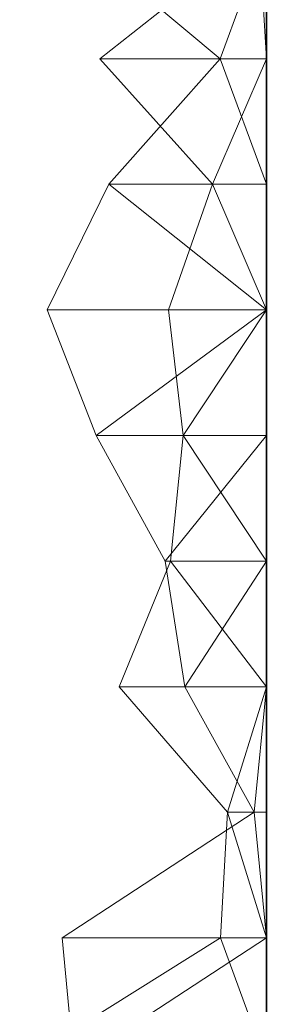
# Model space of a CAD drawing. Units: metres. Extents: x 0 to 0.5, y -0.093 to 0.063.
# Drawn here: x 0.49 to 0.5, y -0.053 to -0.013 of the extents above; entities that cross this region are included whole.
import ezdxf

# ---------------------------------------------------------------- set-up
doc = ezdxf.new("R2010")
doc.units = ezdxf.units.M
doc.linetypes.add('AUSGEZOGEN', pattern=[0])
doc.layers.add('Standard', color=7, linetype='AUSGEZOGEN', lineweight=13)

# ---------------------------------------------------------------- blocks, each defined once
blk = doc.blocks.new('COMPLEXOBJECT_0')
at = {"layer": 'Standard', "color": 7, "linetype": 'AUSGEZOGEN', "lineweight": 13, "transparency": 33554687}
for p, q in [((0.49816, 0.075), (0.492175, 0.08)), ((0.499702, 0.08), (0.493361, 0.075)), ((0.5, 0.08), (0.49816, 0.075)), ((0.499702, 0.08), (0.5, 0.075)), ((0.5, 0.08), (0.5, 0.075)), ((0.5, 0.08), (0.5, 0.075)), ((0.5, 0.08), (0.5, 0.075)), ((0.5, 0.08), (0.5, 0.075)), ((0.5, 0.08), (0.5, 0.075)), ((0.5, 0.08), (0.5, 0.075)), ((0.5, 0.08), (0.5, 0.075)), ((0.5, 0.08), (0.5, 0.075)), ((0.5, 0.08), (0.5, 0.075)), ((0.5, 0.08), (0.5, 0.075)), ((0.5, 0.08), (0.5, 0.075)), ((0.5, 0.08), (0.5, 0.075)), ((0.5, 0.08), (0.5, 0.075)), ((0.5, 0.08), (0.5, 0.075)), ((0.5, 0.08), (0.5, 0.075)), ((0.5, 0.08), (0.5, 0.075)), ((0.5, 0.08), (0.5, 0.075)), ((0.5, 0.08), (0.5, 0.075)), ((0.5, 0.08), (0.5, 0.075)), ((0.5, 0.08), (0.5, 0.075)), ((0.5, 0.08), (0.5, 0.075)), ((0.5, 0.08), (0.5, 0.075)), ((0.5, 0.08), (0.5, 0.075)), ((0.5, 0.08), (0.5, 0.075)), ((0.5, 0.08), (0.5, 0.075)), ((0.5, 0.08), (0.5, 0.075)), ((0.5, 0.08), (0.5, 0.075)), ((0.5, 0.08), (0.5, 0.075)), ((0.5, 0.08), (0.5, 0.075)), ((0.5, 0.08), (0.5, 0.075)), ((0.493361, 0.075), (0.497854, 0.07)), ((0.493361, 0.075), (0.5, 0.075)), ((0.493727, 0.07), (0.49816, 0.075)), ((0.5, 0.075), (0.497854, 0.07)), ((0.49816, 0.075), (0.5, 0.07)), ((0.5, 0.075), (0.49816, 0.075)), ((0.5, 0.075), (0.5, 0.07)), ((0.5, 0.075), (0.5, 0.075)), ((0.5, 0.075), (0.5, 0.07)), ((0.5, 0.075), (0.5, 0.075)), ((0.5, 0.075), (0.5, 0.07)), ((0.5, 0.075), (0.5, 0.075)), ((0.5, 0.075), (0.5, 0.07)), ((0.5, 0.075), (0.5, 0.075)), ((0.5, 0.075), (0.5, 0.07)), ((0.5, 0.075), (0.5, 0.075)), ((0.5, 0.075), (0.5, 0.07)), ((0.5, 0.075), (0.5, 0.075)), ((0.5, 0.075), (0.5, 0.07)), ((0.5, 0.075), (0.5, 0.075)), ((0.5, 0.075), (0.5, 0.07)), ((0.5, 0.075), (0.5, 0.075)), ((0.5, 0.075), (0.5, 0.07)), ((0.5, 0.075), (0.5, 0.075)), ((0.5, 0.075), (0.5, 0.07)), ((0.5, 0.075), (0.5, 0.075)), ((0.5, 0.075), (0.5, 0.07)), ((0.5, 0.075), (0.5, 0.075)), ((0.5, 0.075), (0.5, 0.07)), ((0.5, 0.075), (0.5, 0.075)), ((0.5, 0.075), (0.5, 0.07)), ((0.5, 0.075), (0.5, 0.075)), ((0.5, 0.075), (0.5, 0.07)), ((0.5, 0.075), (0.5, 0.075)), ((0.5, 0.075), (0.5, 0.07)), ((0.5, 0.075), (0.5, 0.075)), ((0.5, 0.075), (0.5, 0.07)), ((0.5, 0.075), (0.5, 0.075)), ((0.5, 0.075), (0.5, 0.07)), ((0.5, 0.075), (0.5, 0.075)), ((0.5, 0.075), (0.5, 0.07)), ((0.5, 0.075), (0.5, 0.075)), ((0.5, 0.075), (0.5, 0.07)), ((0.5, 0.075), (0.5, 0.075)), ((0.5, 0.075), (0.5, 0.07)), ((0.5, 0.075), (0.5, 0.075)), ((0.5, 0.075), (0.5, 0.07)), ((0.5, 0.075), (0.5, 0.075)), ((0.5, 0.075), (0.5, 0.07)), ((0.5, 0.075), (0.5, 0.075)), ((0.5, 0.075), (0.5, 0.07)), ((0.5, 0.075), (0.5, 0.075)), ((0.5, 0.075), (0.5, 0.07)), ((0.5, 0.075), (0.5, 0.075)), ((0.5, 0.075), (0.5, 0.07)), ((0.5, 0.075), (0.5, 0.075)), ((0.5, 0.075), (0.5, 0.07)), ((0.5, 0.075), (0.5, 0.075)), ((0.5, 0.075), (0.5, 0.07)), ((0.5, 0.075), (0.5, 0.075)), ((0.5, 0.075), (0.5, 0.07)), ((0.5, 0.075), (0.5, 0.075)), ((0.5, 0.075), (0.5, 0.07)), ((0.5, 0.075), (0.5, 0.075)), ((0.5, 0.075), (0.5, 0.07)), ((0.491257, 0.065), (0.493727, 0.07)), ((0.493727, 0.07), (0.5, 0.065)), ((0.5, 0.07), (0.493727, 0.07)), ((0.497854, 0.07), (0.496104, 0.065)), ((0.497854, 0.07), (0.5, 0.065)), ((0.497854, 0.07), (0.5, 0.07)), ((0.5, 0.07), (0.5, 0.065)), ((0.5, 0.07), (0.5, 0.07)), ((0.5, 0.07), (0.5, 0.065)), ((0.5, 0.07), (0.5, 0.07)), ((0.5, 0.07), (0.5, 0.065)), ((0.5, 0.07), (0.5, 0.07)), ((0.5, 0.07), (0.5, 0.065)), ((0.5, 0.07), (0.5, 0.07)), ((0.5, 0.07), (0.5, 0.065)), ((0.5, 0.07), (0.5, 0.07)), ((0.5, 0.07), (0.5, 0.065)), ((0.5, 0.07), (0.5, 0.07)), ((0.5, 0.07), (0.5, 0.065)), ((0.5, 0.07), (0.5, 0.07)), ((0.5, 0.07), (0.5, 0.065)), ((0.5, 0.07), (0.5, 0.07)), ((0.5, 0.07), (0.5, 0.065)), ((0.5, 0.07), (0.5, 0.07)), ((0.5, 0.07), (0.5, 0.065)), ((0.5, 0.07), (0.5, 0.07)), ((0.5, 0.07), (0.5, 0.065)), ((0.5, 0.07), (0.5, 0.07)), ((0.5, 0.07), (0.5, 0.065)), ((0.5, 0.07), (0.5, 0.07)), ((0.5, 0.07), (0.5, 0.065)), ((0.5, 0.07), (0.5, 0.07)), ((0.5, 0.07), (0.5, 0.065)), ((0.5, 0.07), (0.5, 0.07)), ((0.5, 0.07), (0.5, 0.065)), ((0.5, 0.07), (0.5, 0.07)), ((0.5, 0.07), (0.5, 0.065)), ((0.5, 0.07), (0.5, 0.07)), ((0.5, 0.07), (0.5, 0.065)), ((0.5, 0.07), (0.5, 0.07)), ((0.5, 0.07), (0.5, 0.065)), ((0.5, 0.07), (0.5, 0.07)), ((0.5, 0.07), (0.5, 0.065)), ((0.5, 0.07), (0.5, 0.07)), ((0.5, 0.07), (0.5, 0.065)), ((0.5, 0.07), (0.5, 0.07)), ((0.5, 0.07), (0.5, 0.065)), ((0.5, 0.07), (0.5, 0.07)), ((0.5, 0.07), (0.5, 0.065)), ((0.5, 0.07), (0.5, 0.07)), ((0.5, 0.07), (0.5, 0.065)), ((0.5, 0.07), (0.5, 0.07)), ((0.5, 0.07), (0.5, 0.065)), ((0.5, 0.07), (0.5, 0.07)), ((0.5, 0.07), (0.5, 0.065)), ((0.5, 0.07), (0.5, 0.07)), ((0.5, 0.07), (0.5, 0.065)), ((0.5, 0.07), (0.5, 0.07)), ((0.5, 0.07), (0.5, 0.065)), ((0.5, 0.07), (0.5, 0.07)), ((0.5, 0.07), (0.5, 0.065)), ((0.5, 0.07), (0.5, 0.07)), ((0.5, 0.07), (0.5, 0.065)), ((0.5, 0.07), (0.5, 0.07)), ((0.5, 0.07), (0.5, 0.065)), ((0.493222, 0.06), (0.491257, 0.065)), ((0.5, 0.065), (0.491257, 0.065)), ((0.5, 0.065), (0.493222, 0.06)), ((0.496104, 0.065), (0.496689, 0.06)), ((0.496104, 0.065), (0.5, 0.065)), ((0.5, 0.065), (0.496689, 0.06)), ((0.5, 0.065), (0.5, 0.06)), ((0.5, 0.065), (0.5, 0.065)), ((0.5, 0.065), (0.5, 0.06)), ((0.5, 0.065), (0.5, 0.065)), ((0.5, 0.065), (0.5, 0.06)), ((0.5, 0.065), (0.5, 0.065)), ((0.5, 0.065), (0.5, 0.06)), ((0.5, 0.065), (0.5, 0.065)), ((0.5, 0.065), (0.5, 0.06)), ((0.5, 0.065), (0.5, 0.065)), ((0.5, 0.065), (0.5, 0.06)), ((0.5, 0.065), (0.5, 0.065)), ((0.5, 0.065), (0.5, 0.06)), ((0.5, 0.065), (0.5, 0.065)), ((0.5, 0.065), (0.5, 0.06)), ((0.5, 0.065), (0.5, 0.065)), ((0.5, 0.065), (0.5, 0.06)), ((0.5, 0.065), (0.5, 0.065)), ((0.5, 0.065), (0.5, 0.06)), ((0.5, 0.065), (0.5, 0.065)), ((0.5, 0.065), (0.5, 0.06)), ((0.5, 0.065), (0.5, 0.065)), ((0.5, 0.065), (0.5, 0.06)), ((0.5, 0.065), (0.5, 0.065)), ((0.5, 0.065), (0.5, 0.06)), ((0.5, 0.065), (0.5, 0.065)), ((0.5, 0.065), (0.5, 0.06)), ((0.5, 0.065), (0.5, 0.065)), ((0.5, 0.065), (0.5, 0.06)), ((0.5, 0.065), (0.5, 0.065)), ((0.5, 0.065), (0.5, 0.06)), ((0.5, 0.065), (0.5, 0.065)), ((0.5, 0.065), (0.5, 0.06)), ((0.5, 0.065), (0.5, 0.065)), ((0.5, 0.065), (0.5, 0.06)), ((0.5, 0.065), (0.5, 0.065)), ((0.5, 0.065), (0.5, 0.06)), ((0.5, 0.065), (0.5, 0.065)), ((0.5, 0.065), (0.5, 0.06)), ((0.5, 0.065), (0.5, 0.065)), ((0.5, 0.065), (0.5, 0.06)), ((0.5, 0.065), (0.5, 0.065)), ((0.5, 0.065), (0.5, 0.06)), ((0.5, 0.065), (0.5, 0.065)), ((0.5, 0.065), (0.5, 0.06)), ((0.5, 0.065), (0.5, 0.065)), ((0.5, 0.065), (0.5, 0.06)), ((0.5, 0.065), (0.5, 0.065)), ((0.5, 0.065), (0.5, 0.06)), ((0.5, 0.065), (0.5, 0.065)), ((0.5, 0.065), (0.5, 0.06)), ((0.5, 0.065), (0.5, 0.065)), ((0.5, 0.065), (0.5, 0.06)), ((0.5, 0.065), (0.5, 0.065)), ((0.5, 0.065), (0.5, 0.06)), ((0.5, 0.065), (0.5, 0.065)), ((0.5, 0.065), (0.5, 0.06)), ((0.5, 0.065), (0.5, 0.065)), ((0.5, 0.065), (0.5, 0.06)), ((0.495964, 0.055), (0.493222, 0.06)), ((0.5, 0.06), (0.493222, 0.06)), ((0.5, 0.06), (0.495964, 0.055)), ((0.496689, 0.06), (0.496176, 0.055)), ((0.496689, 0.06), (0.5, 0.055)), ((0.496689, 0.06), (0.5, 0.06)), ((0.5, 0.06), (0.5, 0.055)), ((0.5, 0.06), (0.5, 0.06)), ((0.5, 0.06), (0.5, 0.055)), ((0.5, 0.06), (0.5, 0.06)), ((0.5, 0.06), (0.5, 0.055)), ((0.5, 0.06), (0.5, 0.06)), ((0.5, 0.06), (0.5, 0.055)), ((0.5, 0.06), (0.5, 0.06)), ((0.5, 0.06), (0.5, 0.055)), ((0.5, 0.06), (0.5, 0.06)), ((0.5, 0.06), (0.5, 0.055)), ((0.5, 0.06), (0.5, 0.06)), ((0.5, 0.06), (0.5, 0.055)), ((0.5, 0.06), (0.5, 0.06)), ((0.5, 0.06), (0.5, 0.055)), ((0.5, 0.06), (0.5, 0.06)), ((0.5, 0.06), (0.5, 0.055)), ((0.5, 0.06), (0.5, 0.06)), ((0.5, 0.06), (0.5, 0.055)), ((0.5, 0.06), (0.5, 0.06)), ((0.5, 0.06), (0.5, 0.055)), ((0.5, 0.06), (0.5, 0.06)), ((0.5, 0.06), (0.5, 0.055)), ((0.5, 0.06), (0.5, 0.06)), ((0.5, 0.06), (0.5, 0.055)), ((0.5, 0.06), (0.5, 0.06)), ((0.5, 0.06), (0.5, 0.055)), ((0.5, 0.06), (0.5, 0.06)), ((0.5, 0.06), (0.5, 0.055)), ((0.5, 0.06), (0.5, 0.06)), ((0.5, 0.06), (0.5, 0.055)), ((0.5, 0.06), (0.5, 0.06)), ((0.5, 0.06), (0.5, 0.055)), ((0.5, 0.06), (0.5, 0.06)), ((0.5, 0.06), (0.5, 0.055)), ((0.5, 0.06), (0.5, 0.06)), ((0.5, 0.06), (0.5, 0.055)), ((0.5, 0.06), (0.5, 0.06)), ((0.5, 0.06), (0.5, 0.055)), ((0.5, 0.06), (0.5, 0.06)), ((0.5, 0.06), (0.5, 0.055)), ((0.5, 0.06), (0.5, 0.06)), ((0.5, 0.06), (0.5, 0.055)), ((0.5, 0.06), (0.5, 0.06)), ((0.5, 0.06), (0.5, 0.055)), ((0.5, 0.06), (0.5, 0.06)), ((0.5, 0.06), (0.5, 0.055)), ((0.5, 0.06), (0.5, 0.06)), ((0.5, 0.06), (0.5, 0.055)), ((0.5, 0.06), (0.5, 0.06)), ((0.5, 0.06), (0.5, 0.055)), ((0.5, 0.06), (0.5, 0.06)), ((0.5, 0.06), (0.5, 0.055)), ((0.5, 0.06), (0.5, 0.06)), ((0.5, 0.06), (0.5, 0.055)), ((0.5, 0.06), (0.5, 0.06)), ((0.5, 0.06), (0.5, 0.055)), ((0.5, 0.06), (0.5, 0.06)), ((0.5, 0.06), (0.5, 0.055)), ((0.496176, 0.055), (0.494131, 0.05)), ((0.496746, 0.05), (0.495964, 0.055)), ((0.5, 0.055), (0.495964, 0.055)), ((0.496176, 0.055), (0.5, 0.05)), ((0.496176, 0.055), (0.5, 0.055)), ((0.5, 0.055), (0.496746, 0.05)), ((0.5, 0.055), (0.5, 0.05)), ((0.5, 0.055), (0.5, 0.055)), ((0.5, 0.055), (0.5, 0.05)), ((0.5, 0.055), (0.5, 0.055)), ((0.5, 0.055), (0.5, 0.05)), ((0.5, 0.055), (0.5, 0.055)), ((0.5, 0.055), (0.5, 0.05)), ((0.5, 0.055), (0.5, 0.055)), ((0.5, 0.055), (0.5, 0.05)), ((0.5, 0.055), (0.5, 0.055)), ((0.5, 0.055), (0.5, 0.05)), ((0.5, 0.055), (0.5, 0.055)), ((0.5, 0.055), (0.5, 0.05)), ((0.5, 0.055), (0.5, 0.055)), ((0.5, 0.055), (0.5, 0.05)), ((0.5, 0.055), (0.5, 0.055)), ((0.5, 0.055), (0.5, 0.05)), ((0.5, 0.055), (0.5, 0.055)), ((0.5, 0.055), (0.5, 0.05)), ((0.5, 0.055), (0.5, 0.055)), ((0.5, 0.055), (0.5, 0.05)), ((0.5, 0.055), (0.5, 0.055)), ((0.5, 0.055), (0.5, 0.05)), ((0.5, 0.055), (0.5, 0.055)), ((0.5, 0.055), (0.5, 0.05)), ((0.5, 0.055), (0.5, 0.055)), ((0.5, 0.055), (0.5, 0.05)), ((0.5, 0.055), (0.5, 0.055)), ((0.5, 0.055), (0.5, 0.05)), ((0.5, 0.055), (0.5, 0.055)), ((0.5, 0.055), (0.5, 0.05)), ((0.5, 0.055), (0.5, 0.055)), ((0.5, 0.055), (0.5, 0.05)), ((0.5, 0.055), (0.5, 0.055)), ((0.5, 0.055), (0.5, 0.05)), ((0.5, 0.055), (0.5, 0.055)), ((0.5, 0.055), (0.5, 0.05)), ((0.5, 0.055), (0.5, 0.055)), ((0.5, 0.055), (0.5, 0.05)), ((0.5, 0.055), (0.5, 0.055)), ((0.5, 0.055), (0.5, 0.05)), ((0.5, 0.055), (0.5, 0.055)), ((0.5, 0.055), (0.5, 0.05)), ((0.5, 0.055), (0.5, 0.055)), ((0.5, 0.055), (0.5, 0.05)), ((0.5, 0.055), (0.5, 0.055)), ((0.5, 0.055), (0.5, 0.05)), ((0.5, 0.055), (0.5, 0.055)), ((0.5, 0.055), (0.5, 0.05)), ((0.5, 0.055), (0.5, 0.055)), ((0.5, 0.055), (0.5, 0.05)), ((0.5, 0.055), (0.5, 0.055)), ((0.5, 0.055), (0.5, 0.05)), ((0.5, 0.055), (0.5, 0.055)), ((0.5, 0.055), (0.5, 0.05)), ((0.5, 0.055), (0.5, 0.055)), ((0.5, 0.055), (0.5, 0.05)), ((0.5, 0.055), (0.5, 0.055)), ((0.5, 0.055), (0.5, 0.05)), ((0.494131, 0.05), (0.498449, 0.045)), ((0.494131, 0.05), (0.5, 0.05)), ((0.499511, 0.045), (0.496746, 0.05)), ((0.5, 0.05), (0.496746, 0.05)), ((0.5, 0.05), (0.498449, 0.045)), ((0.5, 0.05), (0.499511, 0.045)), ((0.5, 0.05), (0.5, 0.045)), ((0.5, 0.05), (0.5, 0.05)), ((0.5, 0.05), (0.5, 0.045)), ((0.5, 0.05), (0.5, 0.05)), ((0.5, 0.05), (0.5, 0.045)), ((0.5, 0.05), (0.5, 0.05)), ((0.5, 0.05), (0.5, 0.045)), ((0.5, 0.05), (0.5, 0.05)), ((0.5, 0.05), (0.5, 0.045)), ((0.5, 0.05), (0.5, 0.05)), ((0.5, 0.05), (0.5, 0.045)), ((0.5, 0.05), (0.5, 0.05)), ((0.5, 0.05), (0.5, 0.045)), ((0.5, 0.05), (0.5, 0.05)), ((0.5, 0.05), (0.5, 0.045)), ((0.5, 0.05), (0.5, 0.05)), ((0.5, 0.05), (0.5, 0.045)), ((0.5, 0.05), (0.5, 0.05)), ((0.5, 0.05), (0.5, 0.045)), ((0.5, 0.05), (0.5, 0.05)), ((0.5, 0.05), (0.5, 0.045)), ((0.5, 0.05), (0.5, 0.05)), ((0.5, 0.05), (0.5, 0.045)), ((0.5, 0.05), (0.5, 0.05)), ((0.5, 0.05), (0.5, 0.045)), ((0.5, 0.05), (0.5, 0.05)), ((0.5, 0.05), (0.5, 0.045)), ((0.5, 0.05), (0.5, 0.05)), ((0.5, 0.05), (0.5, 0.045)), ((0.5, 0.05), (0.5, 0.05)), ((0.5, 0.05), (0.5, 0.045)), ((0.5, 0.05), (0.5, 0.05)), ((0.5, 0.05), (0.5, 0.045)), ((0.5, 0.05), (0.5, 0.05)), ((0.5, 0.05), (0.5, 0.045)), ((0.5, 0.05), (0.5, 0.05)), ((0.5, 0.05), (0.5, 0.045)), ((0.5, 0.05), (0.5, 0.05)), ((0.5, 0.05), (0.5, 0.045)), ((0.5, 0.05), (0.5, 0.05)), ((0.5, 0.05), (0.5, 0.045)), ((0.5, 0.05), (0.5, 0.05)), ((0.5, 0.05), (0.5, 0.045)), ((0.5, 0.05), (0.5, 0.05)), ((0.5, 0.05), (0.5, 0.045)), ((0.5, 0.05), (0.5, 0.05)), ((0.5, 0.05), (0.5, 0.045)), ((0.5, 0.05), (0.5, 0.05)), ((0.5, 0.05), (0.5, 0.045)), ((0.5, 0.05), (0.5, 0.05)), ((0.5, 0.05), (0.5, 0.045)), ((0.5, 0.05), (0.5, 0.05)), ((0.5, 0.05), (0.5, 0.045)), ((0.5, 0.05), (0.5, 0.05)), ((0.5, 0.05), (0.5, 0.045)), ((0.5, 0.05), (0.5, 0.05)), ((0.5, 0.05), (0.5, 0.045)), ((0.5, 0.05), (0.5, 0.05)), ((0.5, 0.05), (0.5, 0.045)), ((0.491855, 0.04), (0.499511, 0.045)), ((0.498449, 0.045), (0.498177, 0.04)), ((0.498449, 0.045), (0.5, 0.04)), ((0.498449, 0.045), (0.5, 0.045)), ((0.499511, 0.045), (0.5, 0.04)), ((0.5, 0.045), (0.499511, 0.045)), ((0.5, 0.045), (0.5, 0.04)), ((0.5, 0.045), (0.5, 0.045)), ((0.5, 0.045), (0.5, 0.04)), ((0.5, 0.045), (0.5, 0.045)), ((0.5, 0.045), (0.5, 0.04)), ((0.5, 0.045), (0.5, 0.045)), ((0.5, 0.045), (0.5, 0.04)), ((0.5, 0.045), (0.5, 0.045)), ((0.5, 0.045), (0.5, 0.04)), ((0.5, 0.045), (0.5, 0.045)), ((0.5, 0.045), (0.5, 0.04)), ((0.5, 0.045), (0.5, 0.045)), ((0.5, 0.045), (0.5, 0.04)), ((0.5, 0.045), (0.5, 0.045)), ((0.5, 0.045), (0.5, 0.04)), ((0.5, 0.045), (0.5, 0.045)), ((0.5, 0.045), (0.5, 0.04)), ((0.5, 0.045), (0.5, 0.045)), ((0.5, 0.045), (0.5, 0.04)), ((0.5, 0.045), (0.5, 0.045)), ((0.5, 0.045), (0.5, 0.04)), ((0.5, 0.045), (0.5, 0.045)), ((0.5, 0.045), (0.5, 0.04)), ((0.5, 0.045), (0.5, 0.045)), ((0.5, 0.045), (0.5, 0.04)), ((0.5, 0.045), (0.5, 0.045)), ((0.5, 0.045), (0.5, 0.04)), ((0.5, 0.045), (0.5, 0.045)), ((0.5, 0.045), (0.5, 0.04)), ((0.5, 0.045), (0.5, 0.045)), ((0.5, 0.045), (0.5, 0.04)), ((0.5, 0.045), (0.5, 0.045)), ((0.5, 0.045), (0.5, 0.04)), ((0.5, 0.045), (0.5, 0.045)), ((0.5, 0.045), (0.5, 0.04)), ((0.5, 0.045), (0.5, 0.045)), ((0.5, 0.045), (0.5, 0.04)), ((0.5, 0.045), (0.5, 0.045)), ((0.5, 0.045), (0.5, 0.04)), ((0.5, 0.045), (0.5, 0.045)), ((0.5, 0.045), (0.5, 0.04)), ((0.5, 0.045), (0.5, 0.045)), ((0.5, 0.045), (0.5, 0.04)), ((0.5, 0.045), (0.5, 0.045)), ((0.5, 0.045), (0.5, 0.04)), ((0.5, 0.045), (0.5, 0.045)), ((0.5, 0.045), (0.5, 0.04)), ((0.5, 0.045), (0.5, 0.045)), ((0.5, 0.045), (0.5, 0.04)), ((0.5, 0.045), (0.5, 0.045)), ((0.5, 0.045), (0.5, 0.04)), ((0.5, 0.045), (0.5, 0.045)), ((0.5, 0.045), (0.5, 0.04)), ((0.5, 0.045), (0.5, 0.045)), ((0.5, 0.045), (0.5, 0.04)), ((0.5, 0.045), (0.5, 0.045)), ((0.5, 0.045), (0.5, 0.04)), ((0.5, 0.045), (0.5, 0.045)), ((0.5, 0.045), (0.5, 0.04)), ((0.498177, 0.04), (0.490166, 0.035)), ((0.492346, 0.035), (0.491855, 0.04)), ((0.5, 0.04), (0.491855, 0.04)), ((0.5, 0.04), (0.492346, 0.035)), ((0.498177, 0.04), (0.5, 0.035)), ((0.498177, 0.04), (0.5, 0.04)), ((0.5, 0.04), (0.5, 0.035)), ((0.5, 0.04), (0.5, 0.04)), ((0.5, 0.04), (0.5, 0.035)), ((0.5, 0.04), (0.5, 0.04)), ((0.5, 0.04), (0.5, 0.035)), ((0.5, 0.04), (0.5, 0.04)), ((0.5, 0.04), (0.5, 0.035)), ((0.5, 0.04), (0.5, 0.04)), ((0.5, 0.04), (0.5, 0.035)), ((0.5, 0.04), (0.5, 0.04)), ((0.5, 0.04), (0.5, 0.035)), ((0.5, 0.04), (0.5, 0.04)), ((0.5, 0.04), (0.5, 0.035)), ((0.5, 0.04), (0.5, 0.04)), ((0.5, 0.04), (0.5, 0.035)), ((0.5, 0.04), (0.5, 0.04)), ((0.5, 0.04), (0.5, 0.035)), ((0.5, 0.04), (0.5, 0.04)), ((0.5, 0.04), (0.5, 0.035)), ((0.5, 0.04), (0.5, 0.04)), ((0.5, 0.04), (0.5, 0.035)), ((0.5, 0.04), (0.5, 0.04)), ((0.5, 0.04), (0.5, 0.035)), ((0.5, 0.04), (0.5, 0.04)), ((0.5, 0.04), (0.5, 0.035)), ((0.5, 0.04), (0.5, 0.04)), ((0.5, 0.04), (0.5, 0.035)), ((0.5, 0.04), (0.5, 0.04)), ((0.5, 0.04), (0.5, 0.035)), ((0.5, 0.04), (0.5, 0.04)), ((0.5, 0.04), (0.5, 0.035)), ((0.5, 0.04), (0.5, 0.04)), ((0.5, 0.04), (0.5, 0.035)), ((0.5, 0.04), (0.5, 0.04)), ((0.5, 0.04), (0.5, 0.035)), ((0.5, 0.04), (0.5, 0.04)), ((0.5, 0.04), (0.5, 0.035)), ((0.5, 0.04), (0.5, 0.04)), ((0.5, 0.04), (0.5, 0.035)), ((0.5, 0.04), (0.5, 0.04)), ((0.5, 0.04), (0.5, 0.035)), ((0.5, 0.04), (0.5, 0.04)), ((0.5, 0.04), (0.5, 0.035)), ((0.5, 0.04), (0.5, 0.04)), ((0.5, 0.04), (0.5, 0.035)), ((0.5, 0.04), (0.5, 0.04)), ((0.5, 0.04), (0.5, 0.035)), ((0.5, 0.04), (0.5, 0.04)), ((0.5, 0.04), (0.5, 0.035)), ((0.5, 0.04), (0.5, 0.04)), ((0.5, 0.04), (0.5, 0.035)), ((0.5, 0.04), (0.5, 0.04)), ((0.5, 0.04), (0.5, 0.035)), ((0.5, 0.04), (0.5, 0.04)), ((0.5, 0.04), (0.5, 0.035)), ((0.5, 0.04), (0.5, 0.04)), ((0.5, 0.04), (0.5, 0.035)), ((0.5, 0.04), (0.5, 0.04)), ((0.5, 0.04), (0.5, 0.035))]:
    blk.add_line(p, q, dxfattribs=at)
blk = doc.blocks.new('Unbenannt_$F1')
at = {"layer": 'Standard', "color": 52, "linetype": 'AUSGEZOGEN', "lineweight": -3, "transparency": 33554687}
for p, q in [((0.5, 0), (0.5, 0.15)), ((0.5, 0.15), (0.5, 0)), ((0.5, 0), (0.5, 0.15)), ((0.5, 0.15), (0.5, 0))]:
    blk.add_line(p, q, dxfattribs=at)
at = {"layer": 'Standard', "color": 7, "linetype": 'AUSGEZOGEN', "lineweight": 13, "transparency": 33554687}
blk.add_blockref('COMPLEXOBJECT_0', (0, 0), dxfattribs=at)

msp = doc.modelspace()

# ---------------------------------------------------------------- block references
at = {"layer": 'Standard', "color": 3, "linetype": 'AUSGEZOGEN', "lineweight": 13, "transparency": 33554687}
msp.add_blockref('Unbenannt_$F1', (0, -0.09, -0.6), dxfattribs=at)

doc.saveas('drawing.dxf')
